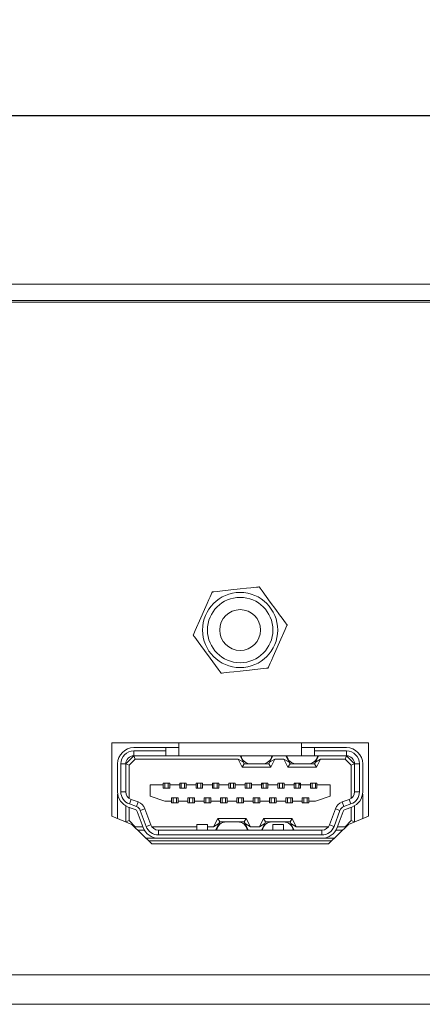
# Model space of a CAD drawing. Units: millimetres. Extents: x 13 to 1469, y 50 to 264.
# Drawn here: x 1133 to 1158, y 71 to 131 of the extents above; entities that cross this region are included whole.
import ezdxf

# ---------------------------------------------------------------- set-up
doc = ezdxf.new("R2010")
doc.units = ezdxf.units.MM
doc.header["$PDSIZE"] = -1
doc.dimstyles.new('ISO-25', dxfattribs={"dimtxt": 2.5, "dimasz": 2.5, "dimexe": 1.25, "dimexo": 0.625, "dimtad": 1, "dimtxsty": 'Standard', "dimcen": 2.5, "dimadec": 0, "dimazin": 0, "dimtfac": 1, "dimtmove": 0, "dimatfit": 3, "dimfxl": 1, "dimarcsym": 0})

# ---------------------------------------------------------------- blocks, each defined once
blk = doc.blocks.new('*D10')
at = {"color": 0, "lineweight": -2, "transparency": 16777216}
for p, q in [((986.728, 110.681), (986.728, 126.112)), ((1468.728, 110.681), (1468.728, 126.112)), ((990.03, 125.112), (1465.426, 125.112))]:
    blk.add_line(p, q, dxfattribs=at)
at = {"color": 0, "transparency": 16777216}
for points in [[(990.03, 125.662), (990.03, 124.561), (986.728, 125.112)], [(1465.426, 125.662), (1465.426, 124.561), (1468.728, 125.112)]]:
    blk.add_solid(points, dxfattribs=at)
at = {"layer": 'Defpoints', "color": 0, "transparency": 16777216}
for p in [(1468.728, 125.112), (986.728, 109.681), (1468.728, 109.681)]:
    blk.add_point(p, dxfattribs=at)
at = {"color": 0, "transparency": 16777216, "insert": (1227.728, 128.677), "char_height": 3.5, "attachment_point": 5}
blk.add_mtext('482,0', dxfattribs=at)

msp = doc.modelspace()

# ---------------------------------------------------------------- linework, layer by layer
at = {"color": 7, "linetype": 'Continuous', "lineweight": 15}
for p, q in [((1120.728, 114.781), (1222.228, 114.781)), ((1120.728, 113.781), (1222.228, 113.781)), ((1221.928, 113.681), (1121.028, 113.681)), ((1154.578, 86.701), (1138.878, 86.701)), ((1138.878, 86.701), (1138.878, 82.201)), ((1140.228, 86.401), (1142.178, 86.401)), ((1142.178, 86.201), (1142.178, 86.401)), ((1142.178, 86.401), (1142.978, 86.401)), ((1142.978, 86.701), (1142.978, 85.901)), ((1150.478, 85.901), (1150.478, 86.701)), ((1150.478, 86.401), (1151.278, 86.401)), ((1151.278, 86.401), (1151.278, 86.201)), ((1151.278, 86.401), (1153.228, 86.401)), ((1154.578, 82.201), (1154.578, 86.701)), ((1139.728, 85.401), (1140.228, 85.901)), ((1140.311, 85.701), (1139.928, 85.318)), ((1140.228, 86.201), (1140.228, 85.901)), ((1142.178, 86.201), (1140.228, 86.201)), ((1142.178, 85.901), (1140.228, 85.901)), ((1140.228, 85.901), (1140.311, 85.701)), ((1146.605, 85.701), (1140.311, 85.701)), ((1142.178, 85.901), (1142.178, 86.201)), ((1142.978, 85.901), (1142.178, 85.901)), ((1150.478, 85.901), (1142.978, 85.901)), ((1146.928, 85.501), (1146.605, 85.701)), ((1146.855, 85.201), (1146.605, 85.701)), ((1146.728, 85.901), (1146.928, 85.501)), ((1148.528, 85.501), (1148.728, 85.901)), ((1148.852, 85.701), (1148.528, 85.501)), ((1148.852, 85.701), (1148.602, 85.201)), ((1149.405, 85.701), (1148.852, 85.701)), ((1149.728, 85.501), (1149.405, 85.701)), ((1149.655, 85.201), (1149.405, 85.701)), ((1149.528, 85.901), (1149.728, 85.501)), ((1151.278, 85.901), (1150.478, 85.901)), ((1153.228, 86.201), (1151.278, 86.201)), ((1151.278, 86.201), (1151.278, 85.901)), ((1153.228, 85.901), (1151.278, 85.901)), ((1151.328, 85.501), (1151.528, 85.901)), ((1151.652, 85.701), (1151.328, 85.501)), ((1151.652, 85.701), (1151.402, 85.201)), ((1153.145, 85.701), (1151.652, 85.701)), ((1153.228, 85.901), (1153.145, 85.701)), ((1153.528, 85.318), (1153.145, 85.701)), ((1153.228, 85.901), (1153.228, 86.201)), ((1153.228, 85.901), (1153.728, 85.401)), ((1139.228, 83.701), (1139.228, 85.401)), ((1139.428, 85.401), (1139.428, 83.701)), ((1139.728, 85.401), (1139.428, 85.401)), ((1139.728, 85.401), (1139.728, 83.701)), ((1139.728, 85.401), (1139.928, 85.318)), ((1139.928, 85.318), (1139.928, 83.301)), ((1146.855, 85.201), (1146.978, 85.401)), ((1148.602, 85.201), (1146.855, 85.201)), ((1146.978, 85.401), (1146.928, 85.501)), ((1147.376, 85.401), (1146.978, 85.401)), ((1148.081, 85.401), (1147.376, 85.401)), ((1148.478, 85.401), (1148.081, 85.401)), ((1148.528, 85.501), (1148.478, 85.401)), ((1148.602, 85.201), (1148.478, 85.401)), ((1149.655, 85.201), (1149.778, 85.401)), ((1151.402, 85.201), (1149.655, 85.201)), ((1149.778, 85.401), (1149.728, 85.501)), ((1150.176, 85.401), (1149.778, 85.401)), ((1150.881, 85.401), (1150.176, 85.401)), ((1151.278, 85.401), (1150.881, 85.401)), ((1151.328, 85.501), (1151.278, 85.401)), ((1151.402, 85.201), (1151.278, 85.401)), ((1153.728, 85.401), (1153.528, 85.318)), ((1153.528, 83.301), (1153.528, 85.318)), ((1153.728, 83.701), (1153.728, 85.401)), ((1154.028, 85.401), (1153.728, 85.401)), ((1154.028, 83.701), (1154.028, 85.401)), ((1154.228, 85.401), (1154.228, 83.701)), ((1141.228, 83.426), (1141.228, 84.126)), ((1141.228, 84.126), (1142.028, 84.126)), ((1142.028, 84.226), (1142.128, 84.226)), ((1142.028, 84.126), (1142.028, 84.226)), ((1142.028, 83.926), (1142.028, 84.126)), ((1142.428, 83.926), (1142.028, 83.926)), ((1142.128, 84.226), (1142.328, 84.226)), ((1142.128, 84.226), (1142.128, 83.926)), ((1142.328, 84.226), (1142.328, 83.926)), ((1142.328, 84.226), (1142.428, 84.226)), ((1142.428, 84.226), (1142.428, 84.126)), ((1142.428, 84.126), (1142.428, 83.926)), ((1142.428, 84.126), (1143.028, 84.126)), ((1143.028, 84.226), (1143.128, 84.226)), ((1143.028, 84.126), (1143.028, 84.226)), ((1143.028, 83.926), (1143.028, 84.126)), ((1143.428, 83.926), (1143.028, 83.926)), ((1143.128, 84.226), (1143.128, 83.926)), ((1143.128, 84.226), (1143.328, 84.226)), ((1143.328, 84.226), (1143.328, 83.926)), ((1143.328, 84.226), (1143.428, 84.226)), ((1143.428, 84.226), (1143.428, 84.126)), ((1143.428, 84.126), (1143.428, 83.926)), ((1143.428, 84.126), (1144.028, 84.126)), ((1144.028, 84.226), (1144.128, 84.226)), ((1144.028, 84.126), (1144.028, 84.226)), ((1144.028, 83.926), (1144.028, 84.126)), ((1144.428, 83.926), (1144.028, 83.926)), ((1144.128, 84.226), (1144.128, 83.926)), ((1144.128, 84.226), (1144.328, 84.226)), ((1144.328, 84.226), (1144.328, 83.926)), ((1144.328, 84.226), (1144.428, 84.226)), ((1144.428, 84.226), (1144.428, 84.126)), ((1144.428, 84.126), (1144.428, 83.926)), ((1144.428, 84.126), (1145.028, 84.126)), ((1145.028, 84.226), (1145.128, 84.226)), ((1145.028, 84.126), (1145.028, 84.226)), ((1145.028, 83.926), (1145.028, 84.126)), ((1145.428, 83.926), (1145.028, 83.926)), ((1145.128, 84.226), (1145.128, 83.926)), ((1145.128, 84.226), (1145.328, 84.226)), ((1145.328, 84.226), (1145.328, 83.926)), ((1145.328, 84.226), (1145.428, 84.226)), ((1145.428, 84.226), (1145.428, 84.126)), ((1145.428, 84.126), (1145.428, 83.926)), ((1145.428, 84.126), (1146.028, 84.126)), ((1146.028, 84.226), (1146.128, 84.226)), ((1146.028, 84.126), (1146.028, 84.226)), ((1146.028, 83.926), (1146.028, 84.126)), ((1146.428, 83.926), (1146.028, 83.926)), ((1146.128, 84.226), (1146.328, 84.226)), ((1146.128, 84.226), (1146.128, 83.926)), ((1146.328, 84.226), (1146.328, 83.926)), ((1146.328, 84.226), (1146.428, 84.226)), ((1146.428, 84.226), (1146.428, 84.126)), ((1146.428, 84.126), (1146.428, 83.926)), ((1146.428, 84.126), (1147.028, 84.126)), ((1147.028, 84.226), (1147.128, 84.226)), ((1147.028, 84.126), (1147.028, 84.226)), ((1147.028, 83.926), (1147.028, 84.126)), ((1147.428, 83.926), (1147.028, 83.926)), ((1147.128, 84.226), (1147.328, 84.226)), ((1147.128, 84.226), (1147.128, 83.926)), ((1147.328, 84.226), (1147.328, 83.926)), ((1147.328, 84.226), (1147.428, 84.226)), ((1147.428, 84.226), (1147.428, 84.126)), ((1147.428, 84.126), (1147.428, 83.926)), ((1147.428, 84.126), (1148.028, 84.126)), ((1148.028, 84.226), (1148.128, 84.226)), ((1148.028, 84.126), (1148.028, 84.226)), ((1148.028, 84.173), (1148.128, 84.173)), ((1148.083, 84.171), (1148.028, 84.171)), ((1148.028, 83.926), (1148.028, 84.126)), ((1148.428, 83.926), (1148.028, 83.926)), ((1148.128, 84.226), (1148.328, 84.226)), ((1148.128, 84.226), (1148.128, 83.926)), ((1148.328, 84.226), (1148.328, 83.926)), ((1148.328, 84.226), (1148.428, 84.226)), ((1148.428, 84.226), (1148.428, 84.126)), ((1148.428, 84.126), (1148.428, 83.926)), ((1148.428, 84.126), (1149.028, 84.126)), ((1149.028, 84.226), (1149.128, 84.226)), ((1149.028, 84.126), (1149.028, 84.226)), ((1149.028, 83.926), (1149.028, 84.126)), ((1149.428, 83.926), (1149.028, 83.926)), ((1149.128, 84.226), (1149.328, 84.226)), ((1149.128, 84.226), (1149.128, 83.926)), ((1149.328, 84.226), (1149.328, 83.926)), ((1149.328, 84.226), (1149.428, 84.226)), ((1149.428, 84.226), (1149.428, 84.126)), ((1149.428, 84.126), (1149.428, 83.926)), ((1149.428, 84.126), (1150.028, 84.126)), ((1150.028, 84.226), (1150.128, 84.226)), ((1150.028, 84.126), (1150.028, 84.226)), ((1150.028, 83.926), (1150.028, 84.126)), ((1150.428, 83.926), (1150.028, 83.926)), ((1150.078, 84.22), (1150.078, 84.226)), ((1150.078, 84.173), (1150.078, 84.22)), ((1150.078, 84.173), (1150.128, 84.173)), ((1150.128, 84.226), (1150.328, 84.226)), ((1150.128, 84.226), (1150.128, 83.926)), ((1150.328, 84.226), (1150.328, 83.926)), ((1150.328, 84.226), (1150.428, 84.226)), ((1150.328, 84.173), (1150.428, 84.173)), ((1150.428, 84.171), (1150.328, 84.171)), ((1150.428, 84.226), (1150.428, 84.126)), ((1150.428, 84.126), (1150.428, 83.926)), ((1150.428, 84.126), (1151.028, 84.126)), ((1151.028, 84.226), (1151.128, 84.226)), ((1151.028, 84.126), (1151.028, 84.226)), ((1151.028, 83.926), (1151.028, 84.126)), ((1151.428, 83.926), (1151.028, 83.926)), ((1151.128, 84.226), (1151.128, 83.926)), ((1151.128, 84.226), (1151.328, 84.226)), ((1151.328, 84.226), (1151.328, 83.926)), ((1151.328, 84.226), (1151.428, 84.226)), ((1151.428, 84.226), (1151.428, 84.126)), ((1151.428, 84.126), (1151.428, 83.926)), ((1151.428, 84.126), (1152.228, 84.126)), ((1152.228, 84.126), (1152.228, 83.426)), ((1139.239, 83.556), (1139.228, 83.556)), ((1139.228, 82.058), (1139.228, 83.556)), ((1139.428, 83.701), (1139.728, 83.701)), ((1140.057, 83.231), (1139.955, 82.95)), ((1140.057, 83.231), (1140.484, 83.076)), ((1142.128, 83.126), (1141.228, 83.426)), ((1142.528, 83.126), (1142.528, 83.326)), ((1142.528, 83.326), (1142.928, 83.326)), ((1142.628, 83.026), (1142.628, 83.326)), ((1142.828, 83.026), (1142.828, 83.326)), ((1142.928, 83.326), (1142.928, 83.126)), ((1143.528, 83.326), (1143.928, 83.326)), ((1143.528, 83.126), (1143.528, 83.326)), ((1143.628, 83.026), (1143.628, 83.326)), ((1143.828, 83.026), (1143.828, 83.326)), ((1143.928, 83.326), (1143.928, 83.126)), ((1144.528, 83.326), (1144.928, 83.326)), ((1144.528, 83.126), (1144.528, 83.326)), ((1144.628, 83.026), (1144.628, 83.326)), ((1144.828, 83.026), (1144.828, 83.326)), ((1144.928, 83.326), (1144.928, 83.126)), ((1145.528, 83.326), (1145.928, 83.326)), ((1145.528, 83.126), (1145.528, 83.326)), ((1145.628, 83.026), (1145.628, 83.326)), ((1145.828, 83.026), (1145.828, 83.326)), ((1145.928, 83.326), (1145.928, 83.126)), ((1146.528, 83.326), (1146.928, 83.326)), ((1146.528, 83.126), (1146.528, 83.326)), ((1146.628, 83.026), (1146.628, 83.326)), ((1146.828, 83.026), (1146.828, 83.326)), ((1146.928, 83.326), (1146.928, 83.126)), ((1147.528, 83.326), (1147.928, 83.326)), ((1147.528, 83.126), (1147.528, 83.326)), ((1147.628, 83.026), (1147.628, 83.326)), ((1147.828, 83.026), (1147.828, 83.326)), ((1147.928, 83.326), (1147.928, 83.126)), ((1148.528, 83.326), (1148.928, 83.326)), ((1148.528, 83.126), (1148.528, 83.326)), ((1148.628, 83.026), (1148.628, 83.326)), ((1148.828, 83.026), (1148.828, 83.326)), ((1148.928, 83.326), (1148.928, 83.126)), ((1149.528, 83.326), (1149.928, 83.326)), ((1149.528, 83.126), (1149.528, 83.326)), ((1149.628, 83.026), (1149.628, 83.326)), ((1149.828, 83.026), (1149.828, 83.326)), ((1149.928, 83.326), (1149.928, 83.126)), ((1150.528, 83.326), (1150.928, 83.326)), ((1150.528, 83.126), (1150.528, 83.326)), ((1150.628, 83.026), (1150.628, 83.326)), ((1150.828, 83.026), (1150.828, 83.326)), ((1150.928, 83.326), (1150.928, 83.126)), ((1152.228, 83.426), (1151.328, 83.126)), ((1152.972, 83.076), (1153.399, 83.231)), ((1153.502, 82.95), (1153.399, 83.231)), ((1153.728, 83.701), (1154.028, 83.701)), ((1154.218, 83.556), (1154.228, 83.556)), ((1154.228, 83.556), (1154.228, 82.058)), ((1139.728, 82.835), (1139.728, 81.853)), ((1140.313, 82.606), (1139.886, 82.762)), ((1139.928, 82.746), (1139.928, 81.934)), ((1139.955, 82.95), (1140.382, 82.794)), ((1140.484, 83.076), (1140.382, 82.794)), ((1140.903, 82.658), (1140.621, 82.555)), ((1140.903, 82.658), (1141.258, 81.68)), ((1142.128, 83.126), (1142.528, 83.126)), ((1142.528, 83.026), (1142.528, 83.126)), ((1142.628, 83.026), (1142.528, 83.026)), ((1142.828, 83.026), (1142.628, 83.026)), ((1142.928, 83.026), (1142.828, 83.026)), ((1142.928, 83.126), (1143.528, 83.126)), ((1142.928, 83.126), (1142.928, 83.026)), ((1143.528, 83.026), (1143.528, 83.126)), ((1143.628, 83.026), (1143.528, 83.026)), ((1143.628, 83.026), (1143.828, 83.026)), ((1143.928, 83.026), (1143.828, 83.026)), ((1143.928, 83.126), (1144.528, 83.126)), ((1143.928, 83.126), (1143.928, 83.026)), ((1144.528, 83.026), (1144.528, 83.126)), ((1144.628, 83.026), (1144.528, 83.026)), ((1144.828, 83.026), (1144.628, 83.026)), ((1144.928, 83.026), (1144.828, 83.026)), ((1144.928, 83.126), (1145.528, 83.126)), ((1144.928, 83.126), (1144.928, 83.026)), ((1145.528, 83.026), (1145.528, 83.126)), ((1145.628, 83.026), (1145.528, 83.026)), ((1145.828, 83.026), (1145.628, 83.026)), ((1145.928, 83.026), (1145.828, 83.026)), ((1145.928, 83.126), (1146.528, 83.126)), ((1145.928, 83.126), (1145.928, 83.026)), ((1146.528, 83.026), (1146.528, 83.126)), ((1146.628, 83.026), (1146.528, 83.026)), ((1146.828, 83.026), (1146.628, 83.026)), ((1146.928, 83.026), (1146.828, 83.026)), ((1146.928, 83.126), (1147.528, 83.126)), ((1146.928, 83.126), (1146.928, 83.026)), ((1147.528, 83.026), (1147.528, 83.126)), ((1147.628, 83.026), (1147.528, 83.026)), ((1147.828, 83.026), (1147.628, 83.026)), ((1147.928, 83.026), (1147.828, 83.026)), ((1147.928, 83.126), (1148.528, 83.126)), ((1147.928, 83.126), (1147.928, 83.026)), ((1148.528, 83.026), (1148.528, 83.126)), ((1148.628, 83.026), (1148.528, 83.026)), ((1148.828, 83.026), (1148.628, 83.026)), ((1148.928, 83.026), (1148.828, 83.026)), ((1148.928, 83.126), (1149.528, 83.126)), ((1148.928, 83.126), (1148.928, 83.026)), ((1149.528, 83.026), (1149.528, 83.126)), ((1149.628, 83.026), (1149.528, 83.026)), ((1149.828, 83.026), (1149.628, 83.026)), ((1149.928, 83.026), (1149.828, 83.026)), ((1149.928, 83.126), (1150.528, 83.126)), ((1149.928, 83.126), (1149.928, 83.026)), ((1150.528, 83.026), (1150.528, 83.126)), ((1150.628, 83.026), (1150.528, 83.026)), ((1150.828, 83.026), (1150.628, 83.026)), ((1150.928, 83.026), (1150.828, 83.026)), ((1150.928, 83.126), (1151.328, 83.126)), ((1150.928, 83.126), (1150.928, 83.026)), ((1152.198, 81.68), (1152.554, 82.658)), ((1152.554, 82.658), (1152.836, 82.555)), ((1152.972, 83.076), (1153.075, 82.794)), ((1153.075, 82.794), (1153.502, 82.95)), ((1153.57, 82.762), (1153.143, 82.606)), ((1153.528, 81.934), (1153.528, 82.746)), ((1153.728, 81.853), (1153.728, 82.835)), ((1138.878, 82.201), (1140.098, 81.701)), ((1140.789, 81.509), (1140.433, 82.487)), ((1140.621, 82.555), (1140.976, 81.578)), ((1145.105, 81.551), (1145.355, 82.051)), ((1145.355, 82.051), (1145.478, 81.851)), ((1145.355, 82.051), (1147.102, 82.051)), ((1147.102, 82.051), (1146.978, 81.851)), ((1147.102, 82.051), (1147.352, 81.551)), ((1147.905, 81.551), (1148.155, 82.051)), ((1148.155, 82.051), (1148.278, 81.851)), ((1148.155, 82.051), (1149.902, 82.051)), ((1149.902, 82.051), (1149.778, 81.851)), ((1149.902, 82.051), (1150.152, 81.551)), ((1152.48, 81.578), (1152.836, 82.555)), ((1153.024, 82.487), (1152.668, 81.509)), ((1153.358, 81.701), (1154.578, 82.201)), ((1139.73, 81.852), (1139.928, 81.934)), ((1139.928, 81.934), (1140.311, 81.551)), ((1140.098, 81.701), (1141.328, 80.501)), ((1140.294, 81.51), (1140.311, 81.551)), ((1140.311, 81.551), (1140.773, 81.551)), ((1140.976, 81.578), (1141.258, 81.68)), ((1141.328, 81.551), (1144.078, 81.551)), ((1144.078, 81.701), (1144.728, 81.701)), ((1144.078, 81.351), (1144.078, 81.701)), ((1144.728, 81.701), (1144.728, 81.351)), ((1144.728, 81.551), (1145.105, 81.551)), ((1145.105, 81.551), (1145.428, 81.751)), ((1145.428, 81.751), (1145.228, 81.351)), ((1145.428, 81.751), (1145.478, 81.851)), ((1145.478, 81.851), (1145.876, 81.851)), ((1145.876, 81.851), (1146.581, 81.851)), ((1146.581, 81.851), (1146.978, 81.851)), ((1146.978, 81.851), (1147.028, 81.751)), ((1147.028, 81.751), (1147.352, 81.551)), ((1147.228, 81.351), (1147.028, 81.751)), ((1147.352, 81.551), (1147.905, 81.551)), ((1147.905, 81.551), (1148.228, 81.751)), ((1148.228, 81.751), (1148.028, 81.351)), ((1148.228, 81.751), (1148.278, 81.851)), ((1148.278, 81.851), (1148.676, 81.851)), ((1148.676, 81.851), (1149.381, 81.851)), ((1148.728, 81.701), (1149.378, 81.701)), ((1148.728, 81.351), (1148.728, 81.701)), ((1149.378, 81.701), (1149.378, 81.351)), ((1149.381, 81.851), (1149.778, 81.851)), ((1149.778, 81.851), (1149.828, 81.751)), ((1149.828, 81.751), (1150.152, 81.551)), ((1150.028, 81.351), (1149.828, 81.751)), ((1150.152, 81.551), (1152.128, 81.551)), ((1152.128, 80.501), (1153.358, 81.701)), ((1152.198, 81.68), (1152.48, 81.578)), ((1152.683, 81.551), (1153.145, 81.551)), ((1153.145, 81.551), (1153.528, 81.934)), ((1153.162, 81.51), (1153.145, 81.551)), ((1153.726, 81.852), (1153.528, 81.934)), ((1140.457, 81.351), (1140.862, 81.351)), ((1141.728, 80.851), (1140.969, 80.851)), ((1141.728, 81.351), (1141.728, 81.051)), ((1141.728, 81.351), (1151.728, 81.351)), ((1141.728, 81.051), (1151.728, 81.051)), ((1151.728, 80.851), (1141.728, 80.851)), ((1151.728, 81.051), (1151.728, 81.351)), ((1152.487, 80.851), (1151.728, 80.851)), ((1152.594, 81.351), (1152.999, 81.351)), ((1152.333, 80.701), (1141.123, 80.701)), ((1141.328, 80.501), (1152.128, 80.501)), ((1443.728, 72.481), (1011.728, 72.481)), ((1443.728, 70.681), (1011.728, 70.681))]:
    msp.add_line(p, q, dxfattribs=at)
at = {"color": 8, "linetype": 'Continuous', "lineweight": 15}
for p, q in [((1148.028, 84.22), (1148.128, 84.22)), ((1150.128, 84.22), (1150.078, 84.22)), ((1150.428, 84.22), (1150.328, 84.22))]:
    msp.add_line(p, q, dxfattribs=at)
at = {"color": 7, "linetype": 'Continuous', "lineweight": 15, "flags": 128}
for points in [[(1143.858, 93.289), (1143.861, 93.295), (1143.871, 93.316), (1143.895, 93.371), (1143.98, 93.566), (1144.322, 94.341), (1144.552, 94.863), (1144.709, 95.22), (1144.817, 95.463), (1144.89, 95.629), (1144.958, 95.783), (1144.995, 95.868), (1145.012, 95.906), (1145.02, 95.925), (1145.023, 95.93)], [(1145.023, 95.93), (1145.029, 95.931), (1145.053, 95.934), (1145.112, 95.94), (1145.323, 95.963), (1146.165, 96.055), (1146.733, 96.117), (1147.12, 96.159), (1147.385, 96.188), (1147.566, 96.207), (1147.733, 96.225), (1147.824, 96.235), (1147.866, 96.24), (1147.887, 96.242), (1147.892, 96.243)], [(1147.892, 96.243), (1147.896, 96.237), (1147.91, 96.218), (1147.946, 96.17), (1148.071, 95.999), (1148.572, 95.315), (1148.909, 94.855), (1149.139, 94.54), (1149.296, 94.326), (1149.404, 94.179), (1149.503, 94.043), (1149.557, 93.969), (1149.582, 93.935), (1149.595, 93.918), (1149.598, 93.914)], [(1149.598, 93.914), (1149.595, 93.908), (1149.586, 93.886), (1149.562, 93.831), (1149.476, 93.637), (1149.134, 92.862), (1148.904, 92.339), (1148.747, 91.983), (1148.64, 91.74), (1148.566, 91.573), (1148.499, 91.419), (1148.461, 91.335), (1148.444, 91.297), (1148.436, 91.277), (1148.434, 91.272)], [(1145.564, 90.96), (1145.56, 90.965), (1145.546, 90.984), (1145.511, 91.032), (1145.385, 91.204), (1144.885, 91.887), (1144.547, 92.348), (1144.317, 92.662), (1144.16, 92.877), (1144.053, 93.023), (1143.953, 93.159), (1143.899, 93.233), (1143.874, 93.267), (1143.862, 93.284), (1143.858, 93.289)], [(1148.434, 91.272), (1148.427, 91.271), (1148.404, 91.269), (1148.344, 91.262), (1148.133, 91.239), (1147.291, 91.148), (1146.723, 91.086), (1146.336, 91.044), (1146.072, 91.015), (1145.891, 90.995), (1145.724, 90.977), (1145.632, 90.967), (1145.59, 90.963), (1145.57, 90.96), (1145.564, 90.96)], [(1148.086, 84.173), (1148.03, 84.146), (1148.028, 84.145)], [(1150.428, 84.112), (1150.398, 84.111), (1150.328, 84.117)]]:
    msp.add_lwpolyline(points, dxfattribs=at)
at = {"color": 7, "linetype": 'Continuous', "lineweight": 15}
for radius in [2.3, 2, 1.25]:
    msp.add_circle((1146.728, 93.601), radius, dxfattribs=at)
for centre, radius, start, end in [((1140.228, 85.401), 1, 90, 180), ((1153.228, 85.401), 1, 0, 90), ((1140.228, 85.401), 0.8, 90, 180), ((1140.228, 85.401), 0.5, 90, 180), ((1147.376, 86.001), 0.6, 189.59407, 270), ((1148.081, 86.001), 0.6, 270, 350.40593), ((1150.176, 86.001), 0.6, 189.59407, 270), ((1150.881, 86.001), 0.6, 270, 350.40593), ((1153.228, 85.401), 0.8, 0, 90), ((1153.228, 85.401), 0.5, 0, 90), ((1140.228, 83.701), 1, 180, 250), ((1140.228, 83.701), 0.8, 180, 250), ((1140.228, 83.701), 0.5, 180, 250), ((1153.228, 83.701), 0.5, 290, 0), ((1153.228, 83.701), 0.8, 290, 0), ((1153.228, 83.701), 1, 290, 0), ((1140.245, 82.418), 0.2, 20, 70), ((1140.245, 82.418), 0.4, 20, 70), ((1140.245, 82.418), 0.7, 20, 70), ((1153.212, 82.418), 0.7, 110, 160), ((1153.212, 82.418), 0.4, 110, 160), ((1153.212, 82.418), 0.2, 110, 160), ((1141.728, 81.851), 1, 200, 270), ((1141.728, 81.851), 0.8, 200, 270), ((1141.728, 81.851), 0.5, 200, 270), ((1145.876, 81.251), 0.6, 90, 170.40593), ((1146.581, 81.251), 0.6, 9.59407, 90), ((1148.676, 81.251), 0.6, 90, 170.40593), ((1149.381, 81.251), 0.6, 9.59407, 90), ((1151.728, 81.851), 0.5, 270, 340), ((1151.728, 81.851), 0.8, 270, 340), ((1151.728, 81.851), 1, 270, 340)]:
    msp.add_arc(centre, radius, start, end, dxfattribs=at)

# ---------------------------------------------------------------- dimensions: what is measured, and where the dimension line sits
dim = msp.add_linear_dim(base=(1468.728, 125.112), p1=(986.728, 109.681), p2=(1468.728, 109.681), dimstyle='ISO-25', override={"dimtxt": 3.5, "dimasz": 3.302, "dimexe": 1, "dimexo": 1, "dimgap": 1.524, "dimtih": 1, "dimtoh": 1, "dimdec": 1, "dimzin": 0, "dimadec": 2, "dimtdec": 1, "dimtzin": 0})
dim.commit()
dim.dimension.update_dxf_attribs({"geometry": '*D10', "text_midpoint": (1227.728, 128.677)})

doc.saveas('drawing.dxf')
